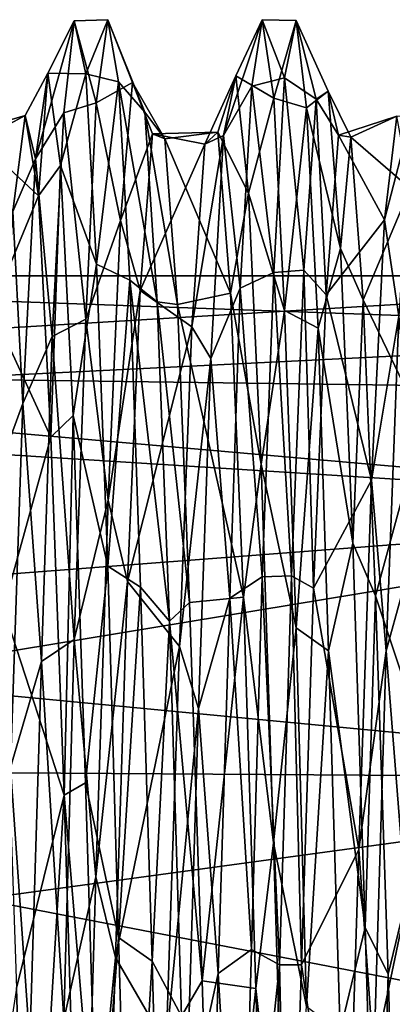
# Model space of a CAD drawing. Units: centimetres. Extents: x 0.1 to 17.1, y -2.9 to 2.6.
# Drawn here: x 0.8 to 1.1, y 0.1 to 1 of the extents above; entities that cross this region are included whole.
import ezdxf

# ---------------------------------------------------------------- set-up
doc = ezdxf.new("R2010")
doc.units = ezdxf.units.CM
doc.header["$MEASUREMENT"] = 0
doc.layers.add('ACAD_FREEWAY_COMPONENT_11_Mesh_0', color=7, linetype='Continuous')

msp = doc.modelspace()

# ---------------------------------------------------------------- linework, layer by layer
at = {"layer": 'ACAD_FREEWAY_COMPONENT_11_Mesh_0'}
for points in [[(0.81321, 0.93409, -0.42202), (0.78563, 0.88906, -0.39178), (0.82335, 1.02367, -0.05218)], [(0.78563, 0.88906, -0.39178), (0.79784, 0.97277, 0.00771), (0.82335, 1.02367, -0.05218)], [(0.82335, 1.02367, -0.05218), (0.79784, 0.97277, 0.00771), (0.83473, 0.97214, 0.32492)], [(0.81321, 0.93409, -0.42202), (0.82335, 1.02367, -0.05218), (0.84486, 0.94378, -0.39989)], [(0.83473, 0.97214, 0.32492), (0.85631, 1.02462, -0.02799), (0.82335, 1.02367, -0.05218)], [(0.84486, 0.94378, -0.39989), (0.82335, 1.02367, -0.05218), (0.85631, 1.02462, -0.02799)], [(0.85631, 1.02462, -0.02799), (0.83473, 0.97214, 0.32492), (0.86646, 0.96422, 0.34771)], [(0.85631, 1.02462, -0.02799), (0.88037, 0.9635, -0.13139), (0.84486, 0.94378, -0.39989)], [(0.88037, 0.9635, -0.13139), (0.85631, 1.02462, -0.02799), (0.89229, 0.93481, 0.26557)], [(0.86646, 0.96422, 0.34771), (0.89229, 0.93481, 0.26557), (0.85631, 1.02462, -0.02799)], [(0.98105, 0.97026, 0.0685), (1.00664, 1.02488, 0.01584), (0.96884, 0.91195, -0.33519)], [(1.00664, 1.02488, 0.01584), (0.99651, 0.96006, -0.35905), (0.96884, 0.91195, -0.33519)], [(1.00664, 1.02488, 0.01584), (0.98105, 0.97026, 0.0685), (1.01809, 0.9485, 0.38855)], [(1.00664, 1.02488, 0.01584), (1.02822, 0.96821, -0.33643), (0.99651, 0.96006, -0.35905)], [(1.02822, 0.96821, -0.33643), (1.00664, 1.02488, 0.01584), (1.03963, 1.02421, 0.04027)], [(1.00664, 1.02488, 0.01584), (1.01809, 0.9485, 0.38855), (1.03963, 1.02421, 0.04027)], [(1.03963, 1.02421, 0.04027), (1.01809, 0.9485, 0.38855), (1.04976, 0.93886, 0.41129)], [(1.03963, 1.02421, 0.04027), (1.05918, 0.94748, -0.21697), (1.02822, 0.96821, -0.33643)], [(1.04976, 0.93886, 0.41129), (1.0711, 0.95521, 0.18087), (1.03963, 1.02421, 0.04027)], [(1.0711, 0.95521, 0.18087), (1.05918, 0.94748, -0.21697), (1.03963, 1.02421, 0.04027)], [(0.78563, 0.88906, -0.39178), (0.77556, 0.93136, -0.0186), (0.79784, 0.97277, 0.00771)], [(0.77556, 0.93136, -0.0186), (0.78868, 0.8532, 0.37394), (0.79784, 0.97277, 0.00771)], [(0.81005, 0.88272, 0.40589), (0.79784, 0.97277, 0.00771), (0.78868, 0.8532, 0.37394)], [(0.81005, 0.88272, 0.40589), (0.83473, 0.97214, 0.32492), (0.79784, 0.97277, 0.00771)], [(0.83473, 0.97214, 0.32492), (0.81005, 0.88272, 0.40589), (0.8451, 0.78644, 0.65737)], [(0.83473, 0.97214, 0.32492), (0.8451, 0.78644, 0.65737), (0.86646, 0.96422, 0.34771)], [(0.98105, 0.97026, 0.0685), (0.96884, 0.91195, -0.33519), (0.95086, 0.9035, -0.22686)], [(0.98105, 0.97026, 0.0685), (0.95086, 0.9035, -0.22686), (0.96325, 0.91533, 0.17306)], [(0.98105, 0.97026, 0.0685), (0.96325, 0.91533, 0.17306), (0.99326, 0.85558, 0.46056)], [(0.98105, 0.97026, 0.0685), (0.99326, 0.85558, 0.46056), (1.01809, 0.9485, 0.38855)], [(0.88037, 0.9635, -0.13139), (0.86845, 0.82906, -0.50705), (0.84486, 0.94378, -0.39989)], [(0.86646, 0.96422, 0.34771), (0.8451, 0.78644, 0.65737), (0.8777, 0.77098, 0.67543)], [(0.8777, 0.77098, 0.67543), (0.90421, 0.74985, 0.61906), (0.86646, 0.96422, 0.34771)], [(0.90421, 0.74985, 0.61906), (0.89229, 0.93481, 0.26557), (0.86646, 0.96422, 0.34771)], [(0.88037, 0.9635, -0.13139), (0.89973, 0.91352, -0.18239), (0.86845, 0.82906, -0.50705)], [(0.88037, 0.9635, -0.13139), (0.89229, 0.93481, 0.26557), (0.91178, 0.90883, 0.2045)], [(0.88037, 0.9635, -0.13139), (0.91178, 0.90883, 0.2045), (0.89973, 0.91352, -0.18239)], [(1.01787, 0.77851, -0.66674), (0.99651, 0.96006, -0.35905), (1.02822, 0.96821, -0.33643)], [(1.02822, 0.96821, -0.33643), (1.04726, 0.78062, -0.57944), (1.01787, 0.77851, -0.66674)], [(1.04726, 0.78062, -0.57944), (1.02822, 0.96821, -0.33643), (1.05918, 0.94748, -0.21697)], [(0.99651, 0.96006, -0.35905), (0.98524, 0.76297, -0.68447), (0.96884, 0.91195, -0.33519)], [(0.98524, 0.76297, -0.68447), (0.99651, 0.96006, -0.35905), (1.01787, 0.77851, -0.66674)], [(1.0711, 0.95521, 0.18087), (1.04976, 0.93886, 0.41129), (1.08302, 0.80193, 0.5493)], [(1.0711, 0.95521, 0.18087), (1.08091, 0.91222, -0.18879), (1.05918, 0.94748, -0.21697)], [(1.0711, 0.95521, 0.18087), (1.08302, 0.80193, 0.5493), (1.09298, 0.9103, 0.19784)], [(1.0711, 0.95521, 0.18087), (1.09298, 0.9103, 0.19784), (1.08091, 0.91222, -0.18879)], [(0.83463, 0.73271, -0.71677), (0.81321, 0.93409, -0.42202), (0.84486, 0.94378, -0.39989)], [(0.84486, 0.94378, -0.39989), (0.86845, 0.82906, -0.50705), (0.83463, 0.73271, -0.71677)], [(1.01809, 0.9485, 0.38855), (0.99326, 0.85558, 0.46056), (1.02833, 0.74138, 0.7078)], [(1.02833, 0.74138, 0.7078), (1.04976, 0.93886, 0.41129), (1.01809, 0.9485, 0.38855)], [(1.04726, 0.78062, -0.57944), (1.05918, 0.94748, -0.21697), (1.06885, 0.75672, -0.54329)], [(1.08091, 0.91222, -0.18879), (1.06885, 0.75672, -0.54329), (1.05918, 0.94748, -0.21697)], [(0.73059, 0.90716, 0.21178), (0.77556, 0.93136, -0.0186), (0.71858, 0.91494, -0.17511)], [(0.77556, 0.93136, -0.0186), (0.76369, 0.83788, -0.40712), (0.71858, 0.91494, -0.17511)], [(0.77556, 0.93136, -0.0186), (0.73059, 0.90716, 0.21178), (0.78868, 0.8532, 0.37394)], [(0.78563, 0.88906, -0.39178), (0.76369, 0.83788, -0.40712), (0.77556, 0.93136, -0.0186)], [(0.81321, 0.93409, -0.42202), (0.80189, 0.71583, -0.73363), (0.78563, 0.88906, -0.39178)], [(0.81321, 0.93409, -0.42202), (0.83463, 0.73271, -0.71677), (0.80189, 0.71583, -0.73363)], [(0.90421, 0.74985, 0.61906), (0.92393, 0.74708, 0.55647), (0.89229, 0.93481, 0.26557)], [(0.92393, 0.74708, 0.55647), (0.91178, 0.90883, 0.2045), (0.89229, 0.93481, 0.26557)], [(1.04976, 0.93886, 0.41129), (1.02833, 0.74138, 0.7078), (1.06109, 0.72411, 0.72546)], [(1.06109, 0.72411, 0.72546), (1.08302, 0.80193, 0.5493), (1.04976, 0.93886, 0.41129)], [(1.09298, 0.9103, 0.19784), (1.13782, 0.93083, -0.03661), (1.08091, 0.91222, -0.18879)], [(1.13782, 0.93083, -0.03661), (1.1259, 0.82969, -0.42355), (1.08091, 0.91222, -0.18879)], [(1.13782, 0.93083, -0.03661), (1.09298, 0.9103, 0.19784), (1.15093, 0.86024, 0.35745)], [(1.15202, 0.93109, -0.27816), (1.13983, 0.73564, -0.63599), (1.1259, 0.82969, -0.42355)], [(1.15202, 0.93109, -0.27816), (1.1259, 0.82969, -0.42355), (1.13782, 0.93083, -0.03661)], [(0.89973, 0.91352, -0.18239), (0.88765, 0.76082, -0.53754), (0.86845, 0.82906, -0.50705)], [(0.89973, 0.91352, -0.18239), (0.95086, 0.9035, -0.22686), (0.88765, 0.76082, -0.53754)], [(0.91178, 0.90883, 0.2045), (0.96325, 0.91533, 0.17306), (0.89973, 0.91352, -0.18239)], [(0.96325, 0.91533, 0.17306), (0.95086, 0.9035, -0.22686), (0.89973, 0.91352, -0.18239)], [(0.96325, 0.91533, 0.17306), (0.91178, 0.90883, 0.2045), (0.97578, 0.75824, 0.54116)], [(0.96325, 0.91533, 0.17306), (0.97578, 0.75824, 0.54116), (0.99326, 0.85558, 0.46056)], [(1.08091, 0.91222, -0.18879), (1.1259, 0.82969, -0.42355), (1.06885, 0.75672, -0.54329)], [(0.74275, 0.74307, 0.56182), (0.78868, 0.8532, 0.37394), (0.73059, 0.90716, 0.21178)], [(0.9382, 0.72537, -0.58448), (0.88765, 0.76082, -0.53754), (0.95086, 0.9035, -0.22686)], [(0.92393, 0.74708, 0.55647), (0.97578, 0.75824, 0.54116), (0.91178, 0.90883, 0.2045)], [(0.95662, 0.69449, -0.68085), (0.9382, 0.72537, -0.58448), (0.96884, 0.91195, -0.33519)], [(0.9382, 0.72537, -0.58448), (0.95086, 0.9035, -0.22686), (0.96884, 0.91195, -0.33519)], [(0.95662, 0.69449, -0.68085), (0.96884, 0.91195, -0.33519), (0.98524, 0.76297, -0.68447)], [(1.10508, 0.75157, 0.55039), (1.09298, 0.9103, 0.19784), (1.08302, 0.80193, 0.5493)], [(1.10508, 0.75157, 0.55039), (1.15093, 0.86024, 0.35745), (1.09298, 0.9103, 0.19784)], [(0.78563, 0.88906, -0.39178), (0.77341, 0.6505, -0.72291), (0.76369, 0.83788, -0.40712)], [(0.78563, 0.88906, -0.39178), (0.80189, 0.71583, -0.73363), (0.77341, 0.6505, -0.72291)], [(0.81005, 0.88272, 0.40589), (0.78868, 0.8532, 0.37394), (0.80072, 0.61768, 0.69732)], [(0.81005, 0.88272, 0.40589), (0.80072, 0.61768, 0.69732), (0.82227, 0.63891, 0.73311)], [(0.81005, 0.88272, 0.40589), (0.82227, 0.63891, 0.73311), (0.8451, 0.78644, 0.65737)], [(1.00548, 0.59164, 0.7715), (0.99326, 0.85558, 0.46056), (0.97578, 0.75824, 0.54116)], [(1.00548, 0.59164, 0.7715), (1.02833, 0.74138, 0.7078), (0.99326, 0.85558, 0.46056)], [(1.16293, 0.63129, 0.68502), (1.15093, 0.86024, 0.35745), (1.10508, 0.75157, 0.55039)], [(0.80072, 0.61768, 0.69732), (0.78868, 0.8532, 0.37394), (0.74275, 0.74307, 0.56182)], [(0.75081, 0.59018, -0.72075), (0.76369, 0.83788, -0.40712), (0.77341, 0.6505, -0.72291)], [(0.85653, 0.55635, -0.7971), (0.83463, 0.73271, -0.71677), (0.86845, 0.82906, -0.50705)], [(0.85653, 0.55635, -0.7971), (0.86845, 0.82906, -0.50705), (0.88765, 0.76082, -0.53754)], [(1.11308, 0.57597, -0.73215), (1.06885, 0.75672, -0.54329), (1.1259, 0.82969, -0.42355)], [(1.11308, 0.57597, -0.73215), (1.1259, 0.82969, -0.42355), (1.13983, 0.73564, -0.63599)], [(1.09494, 0.51434, 0.82459), (1.08302, 0.80193, 0.5493), (1.06109, 0.72411, 0.72546)], [(1.09494, 0.51434, 0.82459), (1.10508, 0.75157, 0.55039), (1.08302, 0.80193, 0.5493)], [(0.8451, 0.78644, 0.65737), (0.82227, 0.63891, 0.73311), (0.8563, 0.49212, 0.89914)], [(0.8563, 0.49212, 0.89914), (0.8777, 0.77098, 0.67543), (0.8451, 0.78644, 0.65737)], [(1.00665, 0.48148, -0.90488), (0.98524, 0.76297, -0.68447), (1.01787, 0.77851, -0.66674)], [(1.01787, 0.77851, -0.66674), (1.03534, 0.48257, -0.84344), (1.00665, 0.48148, -0.90488)], [(1.04726, 0.78062, -0.57944), (1.03534, 0.48257, -0.84344), (1.01787, 0.77851, -0.66674)], [(1.04726, 0.78062, -0.57944), (1.05657, 0.47043, -0.80404), (1.03534, 0.48257, -0.84344)], [(1.04726, 0.78062, -0.57944), (1.06885, 0.75672, -0.54329), (1.05657, 0.47043, -0.80404)], [(1.59997, 0.66237, -0.40109), (1.6, 0.775, 0.00027), (0.07, 0.68295, -0.36464)], [(0.07, 0.68295, -0.36464), (1.6, 0.775, 0.00027), (0.07, 0.775, 0.00027)], [(0.07, 0.6443, 0.4301), (0.07, 0.775, 0.00027), (1.6, 0.71989, 0.28538)], [(1.6, 0.71989, 0.28538), (0.07, 0.775, 0.00027), (1.6, 0.775, 0.00027)], [(0.8777, 0.77098, 0.67543), (0.8563, 0.49212, 0.89914), (0.88802, 0.47149, 0.91012)], [(0.90421, 0.74985, 0.61906), (0.8777, 0.77098, 0.67543), (0.91613, 0.43826, 0.86715)], [(0.8777, 0.77098, 0.67543), (0.88802, 0.47149, 0.91012), (0.91613, 0.43826, 0.86715)], [(0.85653, 0.55635, -0.7971), (0.88765, 0.76082, -0.53754), (0.87542, 0.47696, -0.80018)], [(0.88765, 0.76082, -0.53754), (0.9382, 0.72537, -0.58448), (0.87542, 0.47696, -0.80018)], [(0.97495, 0.4607, -0.91563), (0.95662, 0.69449, -0.68085), (0.98524, 0.76297, -0.68447)], [(0.98524, 0.76297, -0.68447), (1.00665, 0.48148, -0.90488), (0.97495, 0.4607, -0.91563)], [(0.90421, 0.74985, 0.61906), (0.91613, 0.43826, 0.86715), (0.93578, 0.45664, 0.81195)], [(0.90421, 0.74985, 0.61906), (0.93578, 0.45664, 0.81195), (0.92393, 0.74708, 0.55647)], [(0.98845, 0.46178, 0.80904), (0.97578, 0.75824, 0.54116), (0.92393, 0.74708, 0.55647)], [(1.00548, 0.59164, 0.7715), (0.97578, 0.75824, 0.54116), (0.98845, 0.46178, 0.80904)], [(1.06885, 0.75672, -0.54329), (1.11308, 0.57597, -0.73215), (1.05657, 0.47043, -0.80404)], [(1.09494, 0.51434, 0.82459), (1.11697, 0.46294, 0.80838), (1.10508, 0.75157, 0.55039)], [(1.11697, 0.46294, 0.80838), (1.16293, 0.63129, 0.68502), (1.10508, 0.75157, 0.55039)], [(0.75457, 0.4509, 0.81515), (0.80072, 0.61768, 0.69732), (0.74275, 0.74307, 0.56182)], [(0.93578, 0.45664, 0.81195), (0.98845, 0.46178, 0.80904), (0.92393, 0.74708, 0.55647)], [(1.02833, 0.74138, 0.7078), (1.00548, 0.59164, 0.7715), (1.03965, 0.43198, 0.92953)], [(1.02833, 0.74138, 0.7078), (1.03965, 0.43198, 0.92953), (1.06109, 0.72411, 0.72546)], [(0.82329, 0.4204, -0.93482), (0.80189, 0.71583, -0.73363), (0.83463, 0.73271, -0.71677)], [(0.83463, 0.73271, -0.71677), (0.85653, 0.55635, -0.7971), (0.82329, 0.4204, -0.93482)], [(1.12762, 0.40941, -0.88109), (1.11308, 0.57597, -0.73215), (1.13983, 0.73564, -0.63599)], [(1.12762, 0.40941, -0.88109), (1.13983, 0.73564, -0.63599), (1.15816, 0.52012, -0.88323)], [(0.9382, 0.72537, -0.58448), (0.92607, 0.41358, -0.83471), (0.87542, 0.47696, -0.80018)], [(0.95662, 0.69449, -0.68085), (0.92607, 0.41358, -0.83471), (0.9382, 0.72537, -0.58448)], [(1.06109, 0.72411, 0.72546), (1.03965, 0.43198, 0.92953), (1.07131, 0.40958, 0.93961)], [(1.07131, 0.40958, 0.93961), (1.09494, 0.51434, 0.82459), (1.06109, 0.72411, 0.72546)], [(1.59999, 0.54771, 0.54831), (0.07, 0.6443, 0.4301), (1.6, 0.71989, 0.28538)], [(0.79166, 0.39895, -0.94417), (0.77341, 0.6505, -0.72291), (0.80189, 0.71583, -0.73363)], [(0.79166, 0.39895, -0.94417), (0.80189, 0.71583, -0.73363), (0.82329, 0.4204, -0.93482)], [(0.95662, 0.69449, -0.68085), (0.94441, 0.35328, -0.90507), (0.92607, 0.41358, -0.83471)], [(0.95662, 0.69449, -0.68085), (0.97495, 0.4607, -0.91563), (0.94441, 0.35328, -0.90507)], [(1.59997, 0.66237, -0.40109), (0.07, 0.68295, -0.36464), (1.59994, 0.54852, -0.54749)], [(0.07, 0.68295, -0.36464), (0.07, 0.43146, -0.64335), (1.59994, 0.54852, -0.54749)], [(0.07, 0.6443, 0.4301), (1.59999, 0.54771, 0.54831), (0.07, 0.2952, 0.71591)], [(0.7612, 0.2958, -0.92558), (0.75081, 0.59018, -0.72075), (0.77341, 0.6505, -0.72291)], [(0.7612, 0.2958, -0.92558), (0.77341, 0.6505, -0.72291), (0.79166, 0.39895, -0.94417)], [(0.80072, 0.61768, 0.69732), (0.81355, 0.26877, 0.89194), (0.82227, 0.63891, 0.73311)], [(0.83449, 0.28065, 0.93034), (0.82227, 0.63891, 0.73311), (0.81355, 0.26877, 0.89194)], [(0.83449, 0.28065, 0.93034), (0.8563, 0.49212, 0.89914), (0.82227, 0.63891, 0.73311)], [(1.16293, 0.63129, 0.68502), (1.11697, 0.46294, 0.80838), (1.17582, 0.28621, 0.88649)], [(0.80072, 0.61768, 0.69732), (0.75457, 0.4509, 0.81515), (0.81355, 0.26877, 0.89194)], [(1.00548, 0.59164, 0.7715), (0.98845, 0.46178, 0.80904), (1.01769, 0.22219, 0.94625)], [(1.00548, 0.59164, 0.7715), (1.01769, 0.22219, 0.94625), (1.03965, 0.43198, 0.92953)], [(1.11308, 0.57597, -0.73215), (1.10076, 0.21591, -0.90618), (1.05657, 0.47043, -0.80404)], [(1.12762, 0.40941, -0.88109), (1.10076, 0.21591, -0.90618), (1.11308, 0.57597, -0.73215)], [(1.59994, 0.54852, -0.54749), (0.07, 0.43146, -0.64335), (1.59999, 0.28554, -0.71978)], [(1.59999, 0.54771, 0.54831), (1.6, 0.28494, 0.71999), (0.07, 0.2952, 0.71591)], [(0.85653, 0.55635, -0.7971), (0.84461, 0.18925, -0.95354), (0.82329, 0.4204, -0.93482)], [(0.85653, 0.55635, -0.7971), (0.87542, 0.47696, -0.80018), (0.84461, 0.18925, -0.95354)], [(1.14708, 0.16171, -1.01216), (1.12762, 0.40941, -0.88109), (1.15816, 0.52012, -0.88323)], [(1.09494, 0.51434, 0.82459), (1.07131, 0.40958, 0.93961), (1.10687, 0.13984, 0.96227)], [(1.09494, 0.51434, 0.82459), (1.10687, 0.13984, 0.96227), (1.11697, 0.46294, 0.80838)], [(0.8563, 0.49212, 0.89914), (0.83449, 0.28065, 0.93034), (0.86664, 0.12999, 1.01672)], [(0.8563, 0.49212, 0.89914), (0.86664, 0.12999, 1.01672), (0.88802, 0.47149, 0.91012)], [(0.99635, 0.11814, -1.01817), (0.97495, 0.4607, -0.91563), (1.00665, 0.48148, -0.90488)], [(0.99635, 0.11814, -1.01817), (1.00665, 0.48148, -0.90488), (1.02342, 0.10328, -0.96705)], [(1.02342, 0.10328, -0.96705), (1.00665, 0.48148, -0.90488), (1.03534, 0.48257, -0.84344)], [(1.02342, 0.10328, -0.96705), (1.03534, 0.48257, -0.84344), (1.0449, 0.1034, -0.92579)], [(1.05657, 0.47043, -0.80404), (1.0449, 0.1034, -0.92579), (1.03534, 0.48257, -0.84344)], [(0.87542, 0.47696, -0.80018), (0.8637, 0.1103, -0.925), (0.84461, 0.18925, -0.95354)], [(0.87542, 0.47696, -0.80018), (0.92607, 0.41358, -0.83471), (0.8637, 0.1103, -0.925)], [(0.88802, 0.47149, 0.91012), (0.86664, 0.12999, 1.01672), (0.89931, 0.10701, 1.0194)], [(0.88802, 0.47149, 0.91012), (0.89931, 0.10701, 1.0194), (0.91613, 0.43826, 0.86715)], [(0.93578, 0.45664, 0.81195), (0.94828, 0.08773, 0.92741), (0.98845, 0.46178, 0.80904)], [(0.98845, 0.46178, 0.80904), (0.94828, 0.08773, 0.92741), (1.00048, 0.08021, 0.92809)], [(0.98845, 0.46178, 0.80904), (1.00048, 0.08021, 0.92809), (1.01769, 0.22219, 0.94625)], [(1.05657, 0.47043, -0.80404), (1.10076, 0.21591, -0.90618), (1.0449, 0.1034, -0.92579)], [(1.12946, 0.09425, 0.92677), (1.11697, 0.46294, 0.80838), (1.10687, 0.13984, 0.96227)], [(1.11697, 0.46294, 0.80838), (1.12946, 0.09425, 0.92677), (1.17582, 0.28621, 0.88649)], [(0.94828, 0.08773, 0.92741), (0.93578, 0.45664, 0.81195), (0.91613, 0.43826, 0.86715)], [(0.96362, 0.09483, -1.0206), (0.94441, 0.35328, -0.90507), (0.97495, 0.4607, -0.91563)], [(0.96362, 0.09483, -1.0206), (0.97495, 0.4607, -0.91563), (0.99635, 0.11814, -1.01817)], [(0.75457, 0.4509, 0.81515), (0.76712, 0.08048, 0.92807), (0.81355, 0.26877, 0.89194)], [(0.92805, 0.05334, 0.97126), (0.91613, 0.43826, 0.86715), (0.89931, 0.10701, 1.0194)], [(0.92805, 0.05334, 0.97126), (0.94828, 0.08773, 0.92741), (0.91613, 0.43826, 0.86715)], [(0.07, 0.07715, -0.77103), (1.59999, 0.28554, -0.71978), (0.07, 0.43146, -0.64335)], [(1.03965, 0.43198, 0.92953), (1.01769, 0.22219, 0.94625), (1.04981, 0.0628, 1.02307)], [(1.04981, 0.0628, 1.02307), (1.07131, 0.40958, 0.93961), (1.03965, 0.43198, 0.92953)], [(0.81315, 0.05007, -1.02378), (0.79166, 0.39895, -0.94417), (0.82329, 0.4204, -0.93482)], [(0.82329, 0.4204, -0.93482), (0.84461, 0.18925, -0.95354), (0.81315, 0.05007, -1.02378)], [(0.91297, 0.02499, -0.93121), (0.8637, 0.1103, -0.925), (0.92607, 0.41358, -0.83471)], [(0.91297, 0.02499, -0.93121), (0.92607, 0.41358, -0.83471), (0.94441, 0.35328, -0.90507)], [(1.07131, 0.40958, 0.93961), (1.04981, 0.0628, 1.02307), (1.08275, 0.03868, 1.02427)], [(1.08275, 0.03868, 1.02427), (1.10687, 0.13984, 0.96227), (1.07131, 0.40958, 0.93961)], [(1.12762, 0.40941, -0.88109), (1.1154, 0.01157, -0.97273), (1.10076, 0.21591, -0.90618)], [(1.12762, 0.40941, -0.88109), (1.14708, 0.16171, -1.01216), (1.1154, 0.01157, -0.97273)], [(0.78021, 0.0271, -1.02464), (0.7612, 0.2958, -0.92558), (0.79166, 0.39895, -0.94417)], [(0.79166, 0.39895, -0.94417), (0.81315, 0.05007, -1.02378), (0.78021, 0.0271, -1.02464)], [(0.93219, -0.04925, -0.97149), (0.91297, 0.02499, -0.93121), (0.94441, 0.35328, -0.90507)], [(0.93219, -0.04925, -0.97149), (0.94441, 0.35328, -0.90507), (0.96362, 0.09483, -1.0206)], [(0.07, -0.15113, 0.7596), (0.07, 0.2952, 0.71591), (1.6, 0.00004, 0.775)], [(1.6, 0.00004, 0.775), (0.07, 0.2952, 0.71591), (1.6, 0.28494, 0.71999)], [(0.7612, 0.2958, -0.92558), (0.78021, 0.0271, -1.02464), (0.74898, -0.10989, -0.96629)], [(1.59999, 0.28554, -0.71978), (0.07, 0.07715, -0.77103), (1.59998, 0.00034, -0.775)], [(0.83449, 0.28065, 0.93034), (0.81355, 0.26877, 0.89194), (0.8467, -0.12521, 0.96436)], [(0.83449, 0.28065, 0.93034), (0.8467, -0.12521, 0.96436), (0.86664, 0.12999, 1.01672)], [(1.17582, 0.28621, 0.88649), (1.12946, 0.09425, 0.92677), (1.14111, -0.2902, 0.8852)], [(0.81355, 0.26877, 0.89194), (0.76712, 0.08048, 0.92807), (0.77873, -0.30371, 0.88065)], [(0.82573, -0.12988, 0.92245), (0.81355, 0.26877, 0.89194), (0.77873, -0.30371, 0.88065)], [(0.81355, 0.26877, 0.89194), (0.82573, -0.12988, 0.92245), (0.8467, -0.12521, 0.96436)], [(1.02991, -0.18529, 0.95434), (1.01769, 0.22219, 0.94625), (1.00048, 0.08021, 0.92809)], [(1.02991, -0.18529, 0.95434), (1.04981, 0.0628, 1.02307), (1.01769, 0.22219, 0.94625)], [(1.08816, -0.18439, -0.91312), (1.0449, 0.1034, -0.92579), (1.10076, 0.21591, -0.90618)], [(1.08816, -0.18439, -0.91312), (1.10076, 0.21591, -0.90618), (1.1154, 0.01157, -0.97273)], [(0.83269, -0.20864, -0.94939), (0.81315, 0.05007, -1.02378), (0.84461, 0.18925, -0.95354)], [(0.83269, -0.20864, -0.94939), (0.84461, 0.18925, -0.95354), (0.8637, 0.1103, -0.925)], [(1.13642, -0.2189, -1.00135), (1.1154, 0.01157, -0.97273), (1.14708, 0.16171, -1.01216)], [(1.11879, -0.25734, 0.93714), (1.10687, 0.13984, 0.96227), (1.08275, 0.03868, 1.02427)], [(1.11879, -0.25734, 0.93714), (1.12946, 0.09425, 0.92677), (1.10687, 0.13984, 0.96227)], [(0.86664, 0.12999, 1.01672), (0.8467, -0.12521, 0.96436), (0.87774, -0.24992, 0.99407)], [(0.87774, -0.24992, 0.99407), (0.89931, 0.10701, 1.0194), (0.86664, 0.12999, 1.01672)], [(0.9852, -0.26139, -0.99111), (0.96362, 0.09483, -1.0206), (0.99635, 0.11814, -1.01817)], [(0.99635, 0.11814, -1.01817), (1.02342, 0.10328, -0.96705), (0.9852, -0.26139, -0.99111)], [(0.83269, -0.20864, -0.94939), (0.8637, 0.1103, -0.925), (0.85121, -0.27512, -0.89)], [(0.8637, 0.1103, -0.925), (0.91297, 0.02499, -0.93121), (0.85121, -0.27512, -0.89)], [(0.89931, 0.10701, 1.0194), (0.87774, -0.24992, 0.99407), (0.90971, -0.27234, 0.98816)], [(0.90971, -0.27234, 0.98816), (0.92805, 0.05334, 0.97126), (0.89931, 0.10701, 1.0194)], [(1.02342, 0.10328, -0.96705), (1.01149, -0.29315, -0.92643), (0.9852, -0.26139, -0.99111)], [(1.02342, 0.10328, -0.96705), (1.0324, -0.28134, -0.88805), (1.01149, -0.29315, -0.92643)], [(1.02342, 0.10328, -0.96705), (1.0449, 0.1034, -0.92579), (1.0324, -0.28134, -0.88805)], [(1.0449, 0.1034, -0.92579), (1.08816, -0.18439, -0.91312), (1.0324, -0.28134, -0.88805)], [(0.92805, 0.05334, 0.97126), (0.9599, -0.29656, 0.88308), (0.94828, 0.08773, 0.92741)], [(0.95327, -0.28429, -0.98479), (0.93219, -0.04925, -0.97149), (0.96362, 0.09483, -1.0206)], [(0.9599, -0.29656, 0.88308), (1.00048, 0.08021, 0.92809), (0.94828, 0.08773, 0.92741)], [(0.96362, 0.09483, -1.0206), (0.9852, -0.26139, -0.99111), (0.95327, -0.28429, -0.98479)], [(1.11879, -0.25734, 0.93714), (1.14111, -0.2902, 0.8852), (1.12946, 0.09425, 0.92677)], [(0.07, 0.07715, -0.77103), (0.07, -0.29634, -0.71542), (1.59998, 0.00034, -0.775)], [(0.77873, -0.30371, 0.88065), (0.76712, 0.08048, 0.92807), (0.74924, -0.03357, 0.97219)], [(1.0135, -0.31677, 0.87604), (1.00048, 0.08021, 0.92809), (0.9599, -0.29656, 0.88308)], [(1.02991, -0.18529, 0.95434), (1.00048, 0.08021, 0.92809), (1.0135, -0.31677, 0.87604)]]:
    msp.add_3dface(points, dxfattribs=at)

doc.saveas('drawing.dxf')
